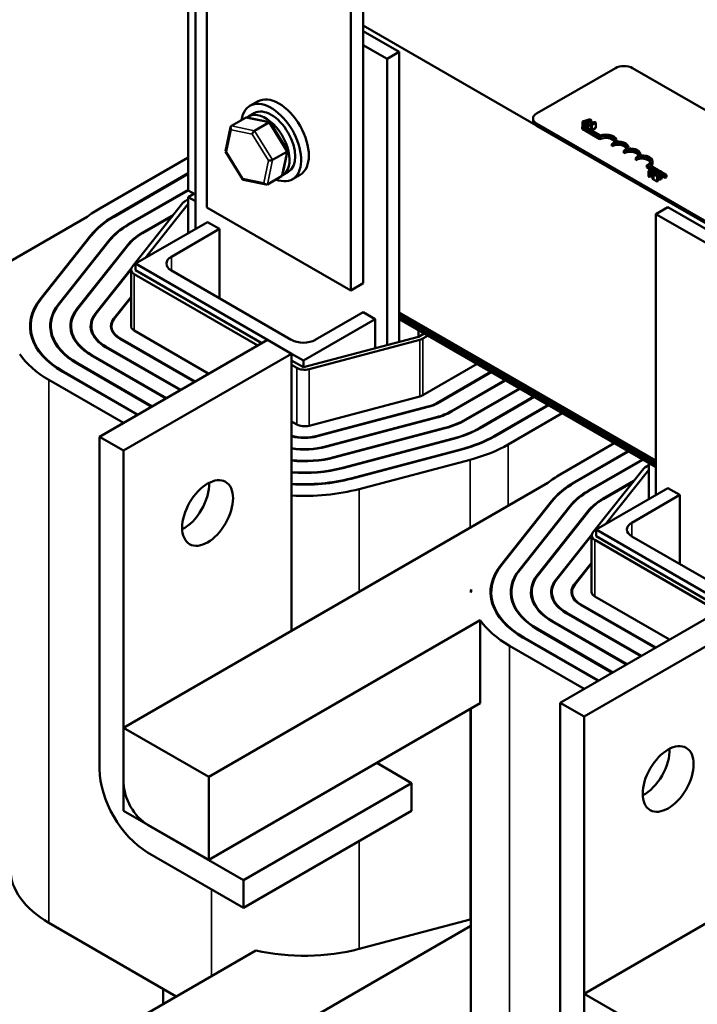
# Model space of a CAD drawing. Units: inches. Extents: x 0.05 to 2.15, y 0.02 to 1.67.
# Drawn here: x 0.91 to 1.07, y 1.3 to 1.55 of the extents above; entities that cross this region are included whole.
import ezdxf

# ---------------------------------------------------------------- set-up
doc = ezdxf.new("R2010")
doc.units = ezdxf.units.IN
doc.header["$LTSCALE"] = 0.1
doc.header["$MEASUREMENT"] = 0
doc.layers.add('Visible (ANSI)', color=7, linetype='Continuous', lineweight=50)
doc.layers.add('Visible Narrow (ANSI)', color=7, linetype='Continuous', lineweight=35)

msp = doc.modelspace()

# ---------------------------------------------------------------- linework, layer by layer
at = {"layer": 'Visible (ANSI)'}
for p, q in [((0.95177, 1.49911), (0.95177, 1.59437)), ((0.99019, 1.57573), (0.99019, 1.48047)), ((0.98712, 1.57396), (0.98712, 1.4787)), ((0.94717, 1.50326), (0.94717, 1.56858)), ((0.94894, 1.49381), (0.94894, 1.5628)), ((0.99019, 1.54375), (1.23001, 1.40528)), ((0.99019, 1.54239), (0.99903, 1.53729)), ((0.99019, 1.53899), (0.99608, 1.53558)), ((0.99903, 1.53729), (0.99608, 1.53558)), ((0.99608, 1.53558), (0.99608, 1.46531)), ((0.99903, 1.53729), (0.99903, 1.47169)), ((1.03277, 1.52216), (1.0521, 1.53332)), ((1.05634, 1.53332), (1.16995, 1.46772)), ((0.96424, 1.52515), (0.96235, 1.52406)), ((0.95779, 1.51912), (0.96128, 1.52113)), ((0.9672, 1.52002), (0.9616, 1.52118)), ((0.962, 1.52145), (0.96339, 1.52225)), ((0.95635, 1.51293), (0.95759, 1.51882)), ((0.96347, 1.51795), (0.96696, 1.51996)), ((0.97154, 1.51305), (0.96729, 1.51995)), ((1.03189, 1.52039), (1.03189, 1.52093)), ((1.14638, 1.45412), (1.03277, 1.51971)), ((1.14638, 1.45357), (1.03277, 1.51916)), ((1.04391, 1.51892), (1.04425, 1.51912)), ((1.04391, 1.51838), (1.04391, 1.51892)), ((1.04833, 1.51637), (1.04391, 1.51892)), ((1.04595, 1.52077), (1.04406, 1.52023)), ((1.04406, 1.52023), (1.04406, 1.51901)), ((1.04406, 1.52023), (1.04425, 1.52012)), ((1.04425, 1.52012), (1.04478, 1.52027)), ((1.04425, 1.52012), (1.04425, 1.51912)), ((1.04425, 1.51912), (1.04836, 1.51675)), ((1.04478, 1.51891), (1.04468, 1.51888)), ((1.04478, 1.52027), (1.04478, 1.51891)), ((1.04478, 1.52027), (1.04532, 1.51996)), ((1.04505, 1.51875), (1.04478, 1.51891)), ((1.04499, 1.52033), (1.04587, 1.52059)), ((1.04543, 1.52008), (1.04499, 1.52033)), ((1.04532, 1.51996), (1.04505, 1.51966)), ((1.04505, 1.51966), (1.04525, 1.51954)), ((1.04505, 1.51966), (1.04505, 1.51867)), ((1.04525, 1.51954), (1.04619, 1.52063)), ((1.04525, 1.51954), (1.04525, 1.51855)), ((1.04587, 1.52059), (1.04543, 1.52008)), ((1.0456, 1.51951), (1.04545, 1.51942)), ((1.04545, 1.51942), (1.04614, 1.51902)), ((1.04545, 1.51942), (1.04545, 1.51843)), ((1.04585, 1.51936), (1.0456, 1.51951)), ((1.0468, 1.51991), (1.04585, 1.51936)), ((1.04619, 1.52063), (1.04595, 1.52077)), ((1.04604, 1.51925), (1.04731, 1.51999)), ((1.04629, 1.51911), (1.04604, 1.51925)), ((1.04614, 1.51902), (1.04629, 1.51911)), ((1.04614, 1.51902), (1.04614, 1.51803)), ((1.04619, 1.52063), (1.04619, 1.51955)), ((1.04629, 1.51911), (1.04629, 1.51795)), ((1.04731, 1.51863), (1.04629, 1.51804)), ((1.04668, 1.52013), (1.04655, 1.52005)), ((1.04655, 1.52005), (1.0468, 1.51991)), ((1.04655, 1.52005), (1.04655, 1.51976)), ((1.04731, 1.51999), (1.04716, 1.52007)), ((1.04731, 1.51999), (1.04731, 1.51863)), ((1.04833, 1.51583), (1.04391, 1.51838)), ((1.04833, 1.51583), (1.04833, 1.51637)), ((1.05127, 1.51413), (1.05127, 1.51467)), ((1.05237, 1.51529), (1.05237, 1.51552)), ((1.05532, 1.51359), (1.05532, 1.51382)), ((0.92544, 1.49886), (0.94717, 1.5114)), ((0.96061, 1.50596), (0.95637, 1.51285)), ((0.96788, 1.51077), (0.97137, 1.51279)), ((0.97032, 1.50709), (0.97155, 1.51297)), ((1.05422, 1.51243), (1.05422, 1.51297)), ((1.05827, 1.51189), (1.05827, 1.51212)), ((1.05717, 1.51073), (1.05717, 1.51127)), ((1.06161, 1.50845), (1.05987, 1.50945)), ((1.05987, 1.50891), (1.05987, 1.50945)), ((1.06098, 1.50827), (1.05987, 1.50891)), ((1.06058, 1.50944), (1.06208, 1.50858)), ((1.06121, 1.50988), (1.06121, 1.51042)), ((0.92884, 1.4969), (0.94717, 1.50748)), ((0.92896, 1.49683), (0.94717, 1.50735)), ((0.97011, 1.50679), (0.96662, 1.50477)), ((0.97034, 1.50702), (0.97173, 1.50782)), ((0.97465, 1.5071), (0.97277, 1.50601)), ((1.06212, 1.50859), (1.06023, 1.50805)), ((1.06023, 1.50805), (1.06042, 1.50794)), ((1.06023, 1.50805), (1.06023, 1.50669)), ((1.06042, 1.50658), (1.06023, 1.50669)), ((1.06042, 1.50794), (1.06094, 1.50809)), ((1.06042, 1.50794), (1.06042, 1.50658)), ((1.06094, 1.50673), (1.06042, 1.50658)), ((1.06094, 1.50809), (1.06148, 1.50778)), ((1.06094, 1.50809), (1.06094, 1.50673)), ((1.06121, 1.50658), (1.06094, 1.50673)), ((1.06115, 1.50816), (1.06204, 1.50842)), ((1.06159, 1.5079), (1.06115, 1.50816)), ((1.06148, 1.50778), (1.06121, 1.50748)), ((1.06121, 1.50748), (1.06141, 1.50737)), ((1.06121, 1.50748), (1.06121, 1.50612)), ((1.06141, 1.50737), (1.06235, 1.50846)), ((1.06141, 1.50737), (1.06141, 1.506)), ((1.06171, 1.50743), (1.0615, 1.50731)), ((1.0615, 1.50731), (1.06238, 1.50681)), ((1.0615, 1.50731), (1.0615, 1.50595)), ((1.06204, 1.50842), (1.06159, 1.5079)), ((1.06254, 1.5069), (1.06185, 1.5073)), ((1.06235, 1.50846), (1.06212, 1.50859)), ((1.06235, 1.50846), (1.06235, 1.50743)), ((1.06235, 1.50842), (1.06298, 1.50806)), ((1.06269, 1.50782), (1.06235, 1.50802)), ((1.06243, 1.50743), (1.06235, 1.50748)), ((1.06238, 1.50681), (1.06254, 1.5069)), ((1.06238, 1.50681), (1.06238, 1.50545)), ((1.06254, 1.5069), (1.06254, 1.50554)), ((1.06289, 1.50808), (1.06269, 1.50796)), ((1.06269, 1.50796), (1.0627, 1.50796)), ((1.06269, 1.50796), (1.06269, 1.50744)), ((1.0627, 1.50796), (1.0627, 1.50744)), ((1.06353, 1.50774), (1.06466, 1.50709)), ((1.06355, 1.50767), (1.06355, 1.50631)), ((1.06431, 1.50689), (1.06355, 1.50733)), ((1.06431, 1.50634), (1.06355, 1.50679)), ((1.06466, 1.50709), (1.06431, 1.50689)), ((1.06431, 1.50634), (1.06431, 1.50689)), ((1.06466, 1.50654), (1.06431, 1.50634)), ((1.06466, 1.50654), (1.06466, 1.50709)), ((0.9663, 1.50473), (0.96071, 1.50589)), ((1.06141, 1.506), (1.06121, 1.50612)), ((1.0615, 1.50611), (1.06141, 1.506)), ((1.06238, 1.50545), (1.0615, 1.50595)), ((1.06254, 1.50554), (1.06238, 1.50545)), ((0.93235, 1.49487), (0.94717, 1.50343)), ((0.93247, 1.4948), (0.94717, 1.50329)), ((0.94894, 1.50224), (0.94717, 1.50326)), ((0.94859, 1.50245), (0.94717, 1.50163)), ((0.94717, 1.50163), (0.94717, 1.5)), ((0.94894, 1.50061), (0.94717, 1.50163)), ((0.93338, 1.48448), (0.94586, 1.50019)), ((0.94717, 1.5), (0.9366, 1.48668)), ((0.9464, 1.50064), (0.94717, 1.50109)), ((0.94717, 1.5), (0.94717, 1.49279)), ((0.92236, 1.4968), (0.81818, 1.43665)), ((0.93586, 1.49284), (0.94355, 1.49728)), ((0.93598, 1.49278), (0.94335, 1.49703)), ((0.98712, 1.4787), (0.95177, 1.49911)), ((1.06502, 1.49918), (1.06208, 1.49748)), ((1.06208, 1.49748), (1.10922, 1.47026)), ((1.06208, 1.42849), (1.06208, 1.49748)), ((1.06502, 1.49918), (1.11216, 1.47197)), ((0.95189, 1.49551), (0.93421, 1.4853)), ((0.95189, 1.49551), (0.95483, 1.49381)), ((0.91081, 1.47657), (0.92328, 1.49229)), ((0.91096, 1.47653), (0.92344, 1.49225)), ((0.94305, 1.487), (0.95483, 1.49381)), ((0.95483, 1.4768), (0.95483, 1.49381)), ((0.91532, 1.47537), (0.9278, 1.49109)), ((0.91547, 1.47533), (0.92795, 1.49105)), ((0.91984, 1.47418), (0.93231, 1.4899)), ((0.91999, 1.47414), (0.93247, 1.48986)), ((0.93421, 1.4853), (0.96665, 1.46657)), ((0.93421, 1.48367), (0.93421, 1.4853)), ((0.92435, 1.47298), (0.93318, 1.48411)), ((0.9245, 1.47294), (0.93314, 1.48382)), ((0.93314, 1.46995), (0.93314, 1.48383)), ((0.96429, 1.46521), (0.93392, 1.48275)), ((0.93421, 1.48367), (0.96523, 1.46576)), ((0.97251, 1.46659), (0.94305, 1.4836)), ((0.99019, 1.48047), (0.98712, 1.4787)), ((0.92887, 1.47179), (0.93314, 1.47717)), ((0.92902, 1.47175), (0.93314, 1.47694)), ((0.99019, 1.47339), (0.9784, 1.46659)), ((0.99019, 1.47339), (0.99313, 1.47169)), ((1.06208, 1.43692), (0.99903, 1.47333)), ((1.06208, 1.43692), (0.99903, 1.47333)), ((1.06208, 1.43638), (0.99903, 1.47278)), ((0.99903, 1.47278), (1.06208, 1.43638)), ((0.99313, 1.47169), (0.97546, 1.46149)), ((0.99313, 1.47169), (0.99313, 1.46453)), ((1.06208, 1.43584), (0.99903, 1.47224)), ((0.99903, 1.47224), (1.06208, 1.43584)), ((0.99903, 1.47169), (1.06208, 1.43529)), ((0.99903, 1.47169), (0.99903, 1.46609)), ((1.00374, 1.46897), (0.99903, 1.47169)), ((0.90847, 1.46821), (0.90847, 1.46995)), ((0.91344, 1.46837), (0.91344, 1.46995)), ((0.91841, 1.46856), (0.91841, 1.46995)), ((0.92337, 1.46877), (0.92337, 1.46995)), ((0.92834, 1.46904), (0.92834, 1.46995)), ((0.93392, 1.46887), (0.95227, 1.45827)), ((1.00374, 1.46734), (1.00374, 1.46897)), ((1.00374, 1.46734), (1.00515, 1.46816)), ((0.92542, 1.44277), (0.96667, 1.46659)), ((0.94876, 1.45624), (0.93041, 1.46684)), ((0.94888, 1.45631), (0.93053, 1.46691)), ((0.97256, 1.46318), (0.96667, 1.46659)), ((0.97546, 1.45985), (1.00374, 1.46734)), ((1.00408, 1.46658), (0.97685, 1.45938)), ((1.0061, 1.46761), (1.00485, 1.46689)), ((0.94525, 1.45422), (0.9269, 1.46481)), ((0.94536, 1.45428), (0.92701, 1.46488)), ((0.97256, 1.46318), (0.93132, 1.43937)), ((0.97256, 1.39514), (0.97256, 1.46318)), ((0.97256, 1.46316), (0.97546, 1.46149)), ((0.93822, 1.45016), (0.91987, 1.46075)), ((0.93834, 1.45023), (0.91999, 1.46082)), ((0.94173, 1.45219), (0.92338, 1.46278)), ((0.94185, 1.45226), (0.9235, 1.46285)), ((0.97256, 1.46152), (0.97546, 1.45985)), ((0.97546, 1.46149), (0.97546, 1.45985)), ((1.00485, 1.45301), (1.01812, 1.46067)), ((0.93471, 1.44813), (0.91636, 1.45873)), ((0.93483, 1.4482), (0.91648, 1.4588)), ((0.97386, 1.45969), (0.97256, 1.46043)), ((1.02151, 1.45871), (1.00825, 1.45105)), ((1.02163, 1.45864), (1.00836, 1.45098)), ((0.93132, 1.44617), (0.91297, 1.45677)), ((1.02502, 1.45668), (1.01176, 1.44902)), ((1.02514, 1.45662), (1.01188, 1.44896)), ((1.02854, 1.45466), (1.01527, 1.447)), ((1.02865, 1.45459), (1.01539, 1.44693)), ((0.97685, 1.4455), (1.00408, 1.4527)), ((1.03205, 1.45263), (1.01878, 1.44497)), ((1.03217, 1.45256), (1.0189, 1.4449)), ((1.00608, 1.45018), (0.97885, 1.44298)), ((1.00615, 1.45009), (0.97892, 1.44289)), ((1.03556, 1.4506), (1.02229, 1.44294)), ((1.03568, 1.45053), (1.02241, 1.44287)), ((1.03907, 1.44857), (1.02581, 1.44091)), ((0.97256, 1.44655), (0.97386, 1.44581)), ((1.00815, 1.44757), (0.98092, 1.44037)), ((1.00822, 1.44749), (0.98099, 1.44028)), ((1.01022, 1.44497), (0.98299, 1.43776)), ((1.01029, 1.44488), (0.98306, 1.43768)), ((0.92542, 1.36112), (0.92542, 1.44277)), ((0.92542, 1.44277), (0.93132, 1.43937)), ((1.01229, 1.44236), (0.98506, 1.43516)), ((1.01236, 1.44227), (0.98513, 1.43507)), ((1.03858, 1.43354), (1.05185, 1.4412)), ((0.93132, 1.43937), (0.93132, 1.35772)), ((1.01436, 1.43975), (0.98713, 1.43255)), ((1.01442, 1.43967), (0.9872, 1.43246)), ((1.04198, 1.43158), (1.05524, 1.43924)), ((1.04209, 1.43151), (1.05536, 1.43917)), ((1.01642, 1.43715), (0.9892, 1.42994)), ((1.04549, 1.42955), (1.05875, 1.43721)), ((1.04561, 1.42948), (1.05887, 1.43714)), ((1.04652, 1.41916), (1.059, 1.43487)), ((1.06031, 1.43468), (1.04974, 1.42136)), ((1.05954, 1.43532), (1.06031, 1.43577)), ((1.06031, 1.43631), (1.06031, 1.43468)), ((1.06208, 1.43529), (1.06031, 1.43631)), ((1.06031, 1.43468), (1.06031, 1.42747)), ((1.049, 1.42752), (1.05668, 1.43196)), ((1.04912, 1.42746), (1.05648, 1.43171)), ((1.0355, 1.43148), (0.93132, 1.37133)), ((1.06502, 1.43019), (1.04735, 1.41998)), ((1.06502, 1.43019), (1.06797, 1.42849)), ((1.02394, 1.41125), (1.03642, 1.42697)), ((1.0241, 1.41121), (1.03657, 1.42693)), ((1.05618, 1.42168), (1.06797, 1.42849)), ((1.06797, 1.41148), (1.06797, 1.42849)), ((1.02846, 1.41005), (1.04094, 1.42577)), ((1.02861, 1.41001), (1.04109, 1.42573)), ((1.03297, 1.40886), (1.04545, 1.42458)), ((1.03313, 1.40882), (1.0456, 1.42454)), ((1.04735, 1.41998), (1.07979, 1.40125)), ((1.04735, 1.41835), (1.04735, 1.41998)), ((1.03749, 1.40767), (1.04632, 1.41879)), ((1.03764, 1.40763), (1.04628, 1.4185)), ((1.04628, 1.40463), (1.04628, 1.41851)), ((1.07743, 1.39989), (1.04706, 1.41743)), ((1.04735, 1.41835), (1.07837, 1.40044)), ((1.08565, 1.40127), (1.05618, 1.41828)), ((1.042, 1.40647), (1.04628, 1.41185)), ((1.04216, 1.40643), (1.04628, 1.41162)), ((1.01664, 1.40455), (1.01664, 1.40463)), ((1.02161, 1.40289), (1.02161, 1.40463)), ((1.02658, 1.40305), (1.02658, 1.40463)), ((1.03154, 1.40324), (1.03154, 1.40463)), ((1.03651, 1.40345), (1.03651, 1.40463)), ((1.04148, 1.40372), (1.04148, 1.40463)), ((1.04706, 1.40355), (1.06541, 1.39295)), ((1.03856, 1.37745), (1.07981, 1.40127)), ((1.0619, 1.39092), (1.04355, 1.40152)), ((1.06201, 1.39099), (1.04366, 1.40159)), ((0.95223, 1.35925), (1.01892, 1.39776)), ((1.01892, 1.39776), (1.01892, 1.37734)), ((1.05838, 1.3889), (1.04003, 1.39949)), ((1.0585, 1.38896), (1.04015, 1.39956)), ((1.0857, 1.39786), (1.04445, 1.37405)), ((1.05136, 1.38484), (1.03301, 1.39544)), ((1.05148, 1.38491), (1.03313, 1.3955)), ((1.05487, 1.38687), (1.03652, 1.39746)), ((1.05499, 1.38694), (1.03664, 1.39753)), ((1.04785, 1.38281), (1.0295, 1.39341)), ((1.04797, 1.38288), (1.02962, 1.39348)), ((1.04445, 1.38085), (1.0261, 1.39145)), ((0.95223, 1.33884), (1.01892, 1.37734)), ((1.01664, 1.27127), (1.01664, 1.37603)), ((1.03856, 1.2958), (1.03856, 1.37745)), ((1.03856, 1.37745), (1.04445, 1.37405)), ((1.04445, 1.37405), (1.04445, 1.2924)), ((0.93132, 1.37133), (0.93132, 1.35092)), ((0.93132, 1.37133), (0.95223, 1.35925)), ((1.14864, 1.36616), (1.04445, 1.30601)), ((1.00203, 1.35772), (0.99348, 1.36266)), ((0.95223, 1.35925), (0.95223, 1.33884)), ((0.96078, 1.33391), (1.00203, 1.35772)), ((1.00203, 1.35092), (1.00203, 1.35772)), ((0.93132, 1.35092), (0.95223, 1.33884)), ((0.96078, 1.3271), (1.00203, 1.35092)), ((0.93721, 1.34751), (0.96078, 1.33391)), ((0.96078, 1.3271), (0.93721, 1.34071)), ((0.96078, 1.33391), (0.96078, 1.3271)), ((0.91297, 1.32341), (0.94425, 1.30534)), ((0.9892, 1.317), (1.01642, 1.3242)), ((1.01664, 1.32268), (0.9654, 1.29309)), ((0.89707, 1.27811), (0.96379, 1.31662)), ((0.94106, 1.30719), (0.94106, 1.3035)), ((1.04445, 1.30601), (1.04445, 1.2856)), ((1.04445, 1.30601), (1.06537, 1.29393))]:
    msp.add_line(p, q, dxfattribs=at)
for centre, major_axis, ratio, start_param, end_param in [((1.05422, 1.53209), (0.003, 0), 0.57735, 0.785398, 2.356194), ((0.96945, 1.51612), (-0.00521, 0.00902), 0.57735, 3.141593, 6.283185), ((0.96756, 1.51504), (-0.00521, 0.00902), 0.57735, 2.511976, 6.912802), ((0.96169, 1.52048), (0.000422, -0.000644), 0.706825, 2.527792, 3.101769), ((0.96617, 1.51423), (0.00417, -0.00722), 0.57735, 6.270985, 9.524283), ((0.96756, 1.51504), (-0.00417, 0.00722), 0.57735, 3.141593, 6.283185), ((1.03489, 1.52093), (-0.003, 0), 0.57735, 5.497787, 7.068583), ((0.9582, 1.51846), (0.000422, -0.000644), 0.706825, 3.101769, 4.672565), ((0.96684, 1.51941), (0.000409, 0.000584), 0.446385, 6.092796, 7.047552), ((1.03489, 1.52039), (-0.003, 0), 0.57735, 0, 0.785398), ((0.96335, 1.5174), (-0.000409, -0.000584), 0.446385, 3.905959, 5.476756), ((1.0498, 1.51552), (0.00208, 0), 0.57735, 5.497787, 8.63938), ((1.0498, 1.51498), (0.00208, 0), 0.57735, 0.228251, 2.356194), ((1.0498, 1.51552), (0.00257, 0), 0.57735, 6.125102, 8.447817), ((1.05275, 1.51382), (0.00208, 0), 0.57735, 5.497787, 8.63938), ((1.05275, 1.51328), (0.00208, 0), 0.57735, 0.228251, 2.356194), ((1.05275, 1.51382), (0.00257, 0), 0.57735, 6.125102, 8.012065), ((0.95705, 1.51301), (-0.000699, -0.000122), 0.380492, 6.13262, 7.049791), ((0.97085, 1.51289), (0.000699, 0.000122), 0.380492, 5.478995, 6.433751), ((1.05569, 1.51212), (0.00208, 0), 0.57735, 5.497787, 8.63938), ((1.05569, 1.51158), (0.00208, 0), 0.57735, 0.228251, 2.356194), ((1.05569, 1.51212), (0.00257, 0), 0.57735, 6.125102, 8.012065), ((1.05864, 1.51042), (0.00208, 0), 0.57735, 5.345937, 8.63938), ((1.05864, 1.51042), (0.00257, 0), 0.57735, 5.565766, 8.012065), ((0.96737, 1.51088), (-0.000699, -0.000122), 0.380492, 0.766606, 2.337402), ((1.05864, 1.50988), (0.00208, 0), 0.57735, 0.228251, 2.356194), ((1.05864, 1.50988), (0.00257, 0), 0.57735, 5.830915, 6.283185), ((0.96971, 1.50744), (-0.000422, 0.000644), 0.706825, 3.101769, 3.755394), ((0.96106, 1.5065), (-0.000409, -0.000584), 0.446385, 5.476756, 6.473575), ((0.96622, 1.50543), (-0.000422, 0.000644), 0.706825, 1.530973, 3.101769), ((0.94828, 1.49955), (0.00267, 0), 0.57735, 2.356194, 2.71183), ((0.94828, 1.48567), (0.0323, 0), 0.57735, 2.356194, 2.502271), ((0.94828, 1.48567), (0.0275, 0), 0.57735, 2.356194, 2.71183), ((0.94828, 1.48567), (0.02733, 0), 0.57735, 2.356194, 2.71183), ((0.94828, 1.48567), (0.02253, 0), 0.57735, 2.356194, 2.71183), ((0.94828, 1.48567), (0.02237, 0), 0.57735, 2.356194, 2.71183), ((0.94828, 1.48567), (0.01757, 0), 0.57735, 2.356194, 2.71183), ((0.94828, 1.48567), (0.0174, 0), 0.57735, 2.356194, 2.71183), ((0.94599, 1.4853), (-0.00417, 0), 0.57735, 5.497787, 7.068583), ((0.93581, 1.48383), (-0.00267, 0), 0.57735, 5.853423, 7.068583), ((0.93581, 1.46995), (-0.0275, 0), 0.57735, 5.853423, 7.068583), ((0.93581, 1.46995), (-0.02733, 0), 0.57735, 5.853423, 7.068583), ((0.93581, 1.46995), (-0.02253, 0), 0.57735, 5.853423, 7.068583), ((0.93581, 1.46995), (-0.02237, 0), 0.57735, 5.853423, 7.068583), ((0.93581, 1.46995), (-0.01757, 0), 0.57735, 5.853423, 7.068583), ((0.93581, 1.46995), (-0.0174, 0), 0.57735, 5.853423, 7.068583), ((0.93581, 1.46995), (-0.0126, 0), 0.57735, 5.853423, 7.068583), ((0.93581, 1.46995), (-0.01243, 0), 0.57735, 5.853423, 7.068583), ((0.93581, 1.46995), (-0.00763, 0), 0.57735, 5.853423, 7.068583), ((0.93581, 1.46995), (-0.00747, 0), 0.57735, 5.853423, 7.068583), ((0.93581, 1.46995), (-0.00267, 0), 0.57735, 0, 0.785398), ((0.97546, 1.46829), (-0.00417, 0), 0.57735, 0.785398, 2.356194), ((1.00297, 1.46798), (-0.00267, 0), 0.57735, 2.000559, 2.356194), ((0.93581, 1.46995), (-0.0323, 0), 0.57735, 0.377684, 0.785398), ((0.97574, 1.46078), (-0.00267, 0), 0.57735, 0.785398, 2.000559), ((1.00297, 1.4541), (0.00267, 0), 0.57735, 5.142151, 5.497787), ((1.00297, 1.4541), (-0.00747, 0), 0.57735, 2.000559, 2.356194), ((1.00297, 1.4541), (-0.00763, 0), 0.57735, 2.000559, 2.356194), ((1.00297, 1.4541), (-0.01243, 0), 0.57735, 2.000559, 2.356194), ((1.00297, 1.4541), (-0.0126, 0), 0.57735, 2.000559, 2.356194), ((1.00297, 1.4541), (-0.0174, 0), 0.57735, 2.000559, 2.356194), ((1.00297, 1.4541), (-0.01757, 0), 0.57735, 2.000559, 2.356194), ((0.97574, 1.4469), (0.00267, 0), 0.57735, 3.926991, 5.142151), ((1.00297, 1.4541), (-0.02237, 0), 0.57735, 2.000559, 2.356194), ((1.00297, 1.4541), (-0.02253, 0), 0.57735, 2.000559, 2.356194), ((0.97574, 1.4469), (-0.00747, 0), 0.57735, 1.131019, 2.000559), ((0.97574, 1.4469), (-0.00763, 0), 0.57735, 1.141267, 2.000559), ((1.00297, 1.4541), (-0.02733, 0), 0.57735, 2.000559, 2.356194), ((1.00297, 1.4541), (-0.0275, 0), 0.57735, 2.000559, 2.356194), ((0.97574, 1.4469), (-0.01243, 0), 0.57735, 1.312254, 2.000559), ((0.97574, 1.4469), (-0.0126, 0), 0.57735, 1.315751, 2.000559), ((1.00297, 1.4541), (-0.0323, 0), 0.57735, 2.000559, 2.356194), ((0.97574, 1.4469), (-0.0174, 0), 0.57735, 1.387072, 2.000559), ((0.97574, 1.4469), (-0.01757, 0), 0.57735, 1.388835, 2.000559), ((0.97574, 1.4469), (-0.02237, 0), 0.57735, 1.428189, 2.000559), ((0.97574, 1.4469), (-0.02253, 0), 0.57735, 1.429251, 2.000559), ((1.06142, 1.43423), (0.00267, 0), 0.57735, 2.356194, 2.71183), ((0.97574, 1.4469), (-0.02733, 0), 0.57735, 1.454233, 2.000559), ((0.97574, 1.4469), (-0.0275, 0), 0.57735, 1.454943, 2.000559), ((1.06142, 1.42035), (0.0323, 0), 0.57735, 2.356194, 2.502271), ((1.06142, 1.42035), (0.0275, 0), 0.57735, 2.356194, 2.71183), ((1.06142, 1.42035), (0.02733, 0), 0.57735, 2.356194, 2.71183), ((0.94605, 1.42746), (0.00442, 0.00765), 0.57735, 3.871878, 5.5529), ((0.97574, 1.4469), (-0.0323, 0), 0.57735, 1.47222, 2.000559), ((1.06142, 1.42035), (0.02253, 0), 0.57735, 2.356194, 2.71183), ((1.06142, 1.42035), (0.02237, 0), 0.57735, 2.356194, 2.71183), ((1.06142, 1.42035), (0.01757, 0), 0.57735, 2.356194, 2.71183), ((1.06142, 1.42035), (0.0174, 0), 0.57735, 2.356194, 2.71183), ((1.05913, 1.41998), (-0.00417, 0), 0.57735, 5.497787, 7.068583), ((1.04894, 1.41851), (-0.00267, 0), 0.57735, 5.853423, 7.068583), ((1.04894, 1.40463), (-0.0275, 0), 0.57735, 5.853423, 7.068583), ((1.04894, 1.40463), (-0.02733, 0), 0.57735, 5.853423, 7.068583), ((1.04894, 1.40463), (-0.02253, 0), 0.57735, 5.853423, 7.068583), ((1.04894, 1.40463), (-0.02237, 0), 0.57735, 5.853423, 7.068583), ((1.04894, 1.40463), (-0.01757, 0), 0.57735, 5.853423, 7.068583), ((1.04894, 1.40463), (-0.0174, 0), 0.57735, 5.853423, 7.068583), ((1.04894, 1.40463), (-0.0126, 0), 0.57735, 5.853423, 7.068583), ((1.04894, 1.40463), (-0.01243, 0), 0.57735, 5.853423, 7.068583), ((1.04894, 1.40463), (-0.0323, 0), 0.57735, 6.250906, 6.290549), ((1.04894, 1.40463), (-0.00763, 0), 0.57735, 5.853423, 7.068583), ((1.04894, 1.40463), (-0.00747, 0), 0.57735, 5.853423, 7.068583), ((1.04894, 1.40463), (-0.00267, 0), 0.57735, 0, 0.785398), ((1.04894, 1.40463), (-0.0323, 0), 0.57735, 0.377684, 0.785398), ((1.05918, 1.36214), (0.00442, 0.00765), 0.57735, 3.871878, 5.5529), ((0.93721, 1.35432), (-0.00833, 0.01443), 0.57735, 0.785398, 2.356194), ((0.93721, 1.35432), (0.00417, -0.00722), 0.57735, 3.926991, 5.497787), ((0.93581, 1.33659), (-0.0323, 0), 0.57735, 0, 0.785398), ((1.00297, 1.34115), (0.0323, 0), 0.57735, 5.142151, 5.149613), ((0.97574, 1.33395), (0.0323, 0), 0.57735, 4.333233, 5.142151)]:
    msp.add_ellipse(centre, major_axis=major_axis, ratio=ratio, start_param=start_param, end_param=end_param, dxfattribs=at)
for centre in [(0.95194, 1.42406), (1.06508, 1.35874)]:
    msp.add_ellipse(centre, major_axis=(-0.00442, -0.00765), ratio=0.57735, dxfattribs=at)
for points, knots in [([(1.04716, 1.52007), (1.04714, 1.52006), (1.04712, 1.52005), (1.04708, 1.52004), (1.04706, 1.52003), (1.04701, 1.52003), (1.04698, 1.52002), (1.04694, 1.52003), (1.04691, 1.52003), (1.0468, 1.52006), (1.04674, 1.52009), (1.04668, 1.52013)], [-0.1005438, -0.1005438, -0.1005438, -0.1005438, -0.0762723, -0.0762723, -0.0553229, -0.0553229, -0.032618, -0.032618, -0.0195337, -0.0195337, 0, 0, 0, 0]), ([(1.06239, 1.50743), (1.06222, 1.50742), (1.06212, 1.50742), (1.06194, 1.50742), (1.06182, 1.50742), (1.06171, 1.50743)], [-0.04170724, -0.04170724, -0.04170724, -0.04170724, -0.02643388, -0.02643388, 0, 0, 0, 0]), ([(1.06185, 1.5073), (1.06197, 1.5073), (1.06213, 1.5073), (1.06232, 1.5073), (1.06245, 1.5073), (1.06259, 1.5073)], [-0.04283915, -0.04283915, -0.04283915, -0.04283915, -0.03037008, -0.03037008, 0, 0, 0, 0]), ([(1.06317, 1.50756), (1.06313, 1.50753), (1.06309, 1.50752), (1.063, 1.50748), (1.06295, 1.50747), (1.06277, 1.50744), (1.06259, 1.50743), (1.06239, 1.50743)], [-0.08762492, -0.08762492, -0.08762492, -0.08762492, -0.06763594, -0.06763594, -0.04692782, -0.04692782, 0, 0, 0, 0]), ([(1.06259, 1.5073), (1.06266, 1.5073), (1.06274, 1.5073), (1.06288, 1.50731), (1.06295, 1.50732), (1.06302, 1.50733)], [-0.03315218, -0.03315218, -0.03315218, -0.03315218, -0.0160429, -0.0160429, 0, 0, 0, 0]), ([(1.0627, 1.50796), (1.06274, 1.50795), (1.06277, 1.50795), (1.06284, 1.50794), (1.06288, 1.50793), (1.06292, 1.50792)], [-0.01709269, -0.01709269, -0.01709269, -0.01709269, -0.00936796, -0.00936796, 0, 0, 0, 0]), ([(1.06334, 1.50792), (1.06325, 1.50797), (1.06315, 1.508), (1.06304, 1.50804), (1.06296, 1.50807), (1.06289, 1.50808)], [-0.02537479, -0.02537479, -0.02537479, -0.02537479, -0.01636059, -0.01636059, 0, 0, 0, 0]), ([(1.06292, 1.50792), (1.06298, 1.50791), (1.06303, 1.50789), (1.06309, 1.50787), (1.06313, 1.50785), (1.06316, 1.50783)], [-0.01621929, -0.01621929, -0.01621929, -0.01621929, -0.01114601, -0.01114601, 0, 0, 0, 0]), ([(1.06302, 1.50733), (1.0631, 1.50734), (1.06317, 1.50736), (1.06326, 1.50739), (1.06332, 1.50742), (1.06337, 1.50745)], [-0.02530612, -0.02530612, -0.02530612, -0.02530612, -0.01672719, -0.01672719, 0, 0, 0, 0]), ([(1.06316, 1.50783), (1.06321, 1.50781), (1.06323, 1.50778), (1.06326, 1.50775), (1.06328, 1.50772), (1.06328, 1.5077)], [-0.0167019, -0.0167019, -0.0167019, -0.0167019, -0.00937535, -0.00937535, 0, 0, 0, 0]), ([(1.06328, 1.5077), (1.06328, 1.50769), (1.06328, 1.50768), (1.06327, 1.50765), (1.06326, 1.50764), (1.06324, 1.5076), (1.06321, 1.50758), (1.06317, 1.50756)], [-0.01799053, -0.01799053, -0.01799053, -0.01799053, -0.01511041, -0.01511041, -0.01146257, -0.01146257, 0, 0, 0, 0]), ([(1.06337, 1.50745), (1.0634, 1.50747), (1.06343, 1.50749), (1.06348, 1.50753), (1.0635, 1.50755), (1.06354, 1.5076), (1.06355, 1.50764), (1.06355, 1.5077), (1.06354, 1.50774), (1.06347, 1.50784), (1.06341, 1.50788), (1.06334, 1.50792)], [-0.0959954, -0.0959954, -0.0959954, -0.0959954, -0.07980065, -0.07980065, -0.06487587, -0.06487587, -0.04062092, -0.04062092, -0.02135969, -0.02135969, 0, 0, 0, 0])]:
    msp.add_open_spline(points, degree=3, knots=knots, dxfattribs=at)
for points, degree in [([(1.06259, 1.50594), (1.06256, 1.50594), (1.06254, 1.50594)], 2), ([(1.06302, 1.50597), (1.06292, 1.50595), (1.0627, 1.50594), (1.06259, 1.50594)], 2), ([(1.06337, 1.50609), (1.06329, 1.50604), (1.06311, 1.50598), (1.06302, 1.50597)], 2), ([(1.06355, 1.50631), (1.06355, 1.50619), (1.06337, 1.50609)], 2), ([(1.01664, 1.4045), (1.01664, 1.40474), (1.01665, 1.40499), (1.01666, 1.40524)], 3)]:
    msp.add_open_spline(points, degree=degree, dxfattribs=at)
at = {"layer": 'Visible Narrow (ANSI)'}
for p, q in [((0.96128, 1.52113), (0.96696, 1.51996)), ((0.96347, 1.51795), (0.95779, 1.51912)), ((0.96696, 1.51996), (0.97137, 1.51279)), ((1.03277, 1.51916), (1.03277, 1.51971)), ((0.95658, 1.51274), (0.95773, 1.51819)), ((0.95773, 1.51819), (0.96288, 1.51713)), ((0.96288, 1.51713), (0.9669, 1.51061)), ((0.96788, 1.51077), (0.96347, 1.51795)), ((0.96059, 1.50622), (0.95658, 1.51274)), ((0.97137, 1.51279), (0.97011, 1.50679)), ((0.9669, 1.51061), (0.96575, 1.50516)), ((0.96662, 1.50477), (0.96788, 1.51077)), ((1.06259, 1.5073), (1.06259, 1.50594)), ((1.06292, 1.50792), (1.06292, 1.50747)), ((1.06302, 1.50733), (1.06302, 1.50597)), ((1.06316, 1.50783), (1.06316, 1.50755)), ((1.06328, 1.5077), (1.06328, 1.50768)), ((1.06337, 1.50745), (1.06337, 1.50609)), ((0.96575, 1.50516), (0.96059, 1.50622)), ((0.92884, 1.49676), (0.92884, 1.4969)), ((0.93235, 1.49473), (0.93235, 1.49487)), ((0.92328, 1.49206), (0.92328, 1.49229)), ((0.93586, 1.49271), (0.93586, 1.49284)), ((0.9278, 1.49086), (0.9278, 1.49109)), ((0.93231, 1.48967), (0.93231, 1.4899)), ((0.94305, 1.4836), (0.94305, 1.487)), ((0.93392, 1.46887), (0.93392, 1.48275)), ((0.91081, 1.47633), (0.91081, 1.47657)), ((0.91532, 1.47514), (0.91532, 1.47537)), ((0.91984, 1.47394), (0.91984, 1.47418)), ((0.92435, 1.47275), (0.92435, 1.47298)), ((0.92887, 1.47155), (0.92887, 1.47179)), ((0.93053, 1.46677), (0.93053, 1.46691)), ((1.00408, 1.4527), (1.00408, 1.46658)), ((1.00485, 1.45301), (1.00485, 1.46689)), ((0.92701, 1.46474), (0.92701, 1.46488)), ((0.91999, 1.46069), (0.91999, 1.46082)), ((0.9235, 1.46271), (0.9235, 1.46285)), ((0.91648, 1.45866), (0.91648, 1.4588)), ((0.97386, 1.44581), (0.97386, 1.45969)), ((0.97685, 1.4455), (0.97685, 1.45938)), ((0.91297, 1.32341), (0.91297, 1.45677)), ((1.00825, 1.45092), (1.00825, 1.45105)), ((1.00608, 1.45008), (1.00608, 1.45018)), ((1.01176, 1.44889), (1.01176, 1.44902)), ((1.00815, 1.44747), (1.00815, 1.44757)), ((1.01527, 1.44686), (1.01527, 1.447)), ((1.01022, 1.44486), (1.01022, 1.44497)), ((1.01878, 1.44483), (1.01878, 1.44497)), ((0.97885, 1.44287), (0.97885, 1.44298)), ((1.01229, 1.44226), (1.01229, 1.44236)), ((1.02229, 1.44281), (1.02229, 1.44294)), ((0.98092, 1.44027), (0.98092, 1.44037)), ((1.01436, 1.43965), (1.01436, 1.43975)), ((1.02581, 1.42588), (1.02581, 1.44091)), ((0.98299, 1.43766), (0.98299, 1.43776)), ((1.01642, 1.42047), (1.01642, 1.43715)), ((0.98506, 1.43505), (0.98506, 1.43516)), ((0.98713, 1.43244), (0.98713, 1.43255)), ((1.04198, 1.43144), (1.04198, 1.43158)), ((0.9892, 1.40475), (0.9892, 1.42994)), ((1.04549, 1.42941), (1.04549, 1.42955)), ((1.03642, 1.42674), (1.03642, 1.42697)), ((1.049, 1.42739), (1.049, 1.42752)), ((1.04094, 1.42554), (1.04094, 1.42577)), ((1.04545, 1.42435), (1.04545, 1.42458)), ((1.05618, 1.41828), (1.05618, 1.42168)), ((1.04706, 1.40355), (1.04706, 1.41743)), ((1.02394, 1.41102), (1.02394, 1.41125)), ((1.02846, 1.40982), (1.02846, 1.41005)), ((1.03297, 1.40862), (1.03297, 1.40886)), ((1.03749, 1.40743), (1.03749, 1.40767)), ((1.042, 1.40623), (1.042, 1.40647)), ((1.04366, 1.40145), (1.04366, 1.40159)), ((1.04015, 1.39942), (1.04015, 1.39956)), ((1.03313, 1.39537), (1.03313, 1.3955)), ((1.03664, 1.39739), (1.03664, 1.39753)), ((1.02962, 1.39334), (1.02962, 1.39348)), ((1.0261, 1.25809), (1.0261, 1.39145)), ((1.01642, 1.3242), (1.01642, 1.3759)), ((0.9892, 1.317), (0.9892, 1.34351)), ((0.9529, 1.31034), (0.9529, 1.33165))]:
    msp.add_line(p, q, dxfattribs=at)

doc.saveas('drawing.dxf')
